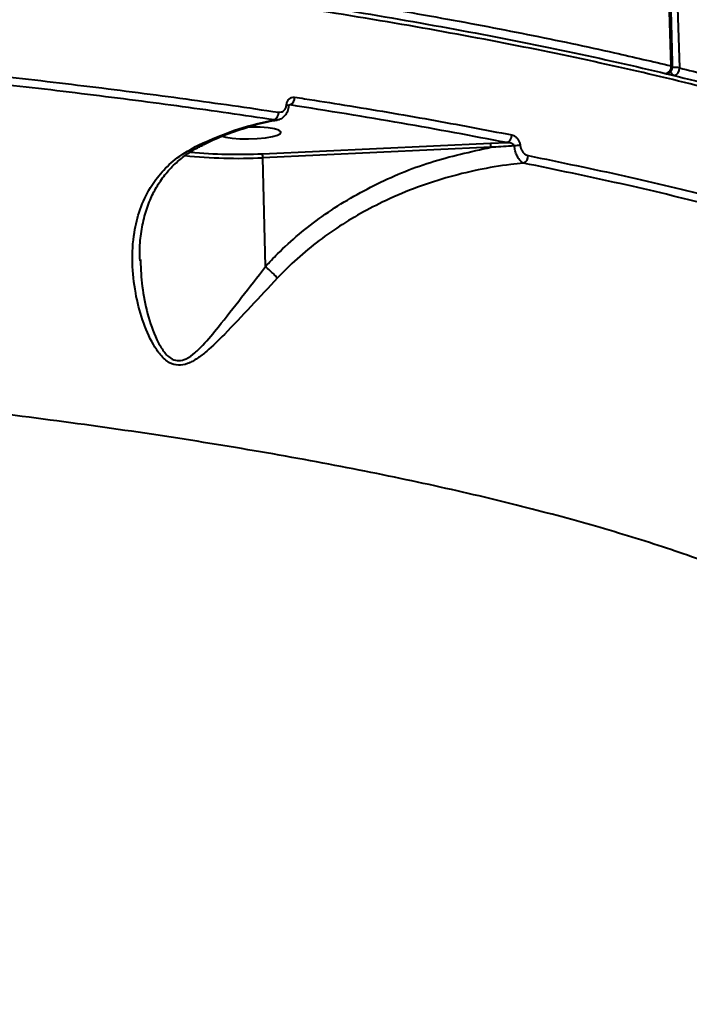
# Model space of a CAD drawing. Units: millimetres. Extents: x -149 to 14959, y -4104 to 12799.
# Drawn here: x 5258 to 5356, y 4839 to 4983 of the extents above; entities that cross this region are included whole.
import ezdxf

# ---------------------------------------------------------------- set-up
doc = ezdxf.new("R2010")
doc.units = ezdxf.units.MM
doc.layers.add('DiKom', color=7, linetype='Continuous')
doc.styles.add('style1', font='arial.ttf', dxfattribs={"width": 0.8})
doc.dimstyles.new('1-50', dxfattribs={"dimtxt": 400, "dimasz": 200, "dimexe": 100, "dimexo": 0, "dimgap": 200, "dimtad": 1, "dimtxsty": 'style1', "dimcen": 200, "dimclrd": 7, "dimclre": 7, "dimclrt": 7, "dimadec": 1, "dimazin": 2, "dimtfac": 1, "dimtmove": 0, "dimatfit": 2, "dimfxl": 0, "dimlwd": 25, "dimlwe": 18, "dimarcsym": 0})

# ---------------------------------------------------------------- blocks, each defined once
blk = doc.blocks.new('*D3')
at = {"layer": 'Defpoints', "color": 0, "linetype": 'Continuous', "transparency": 16777216}
for p in [(4500.18, 6801.71), (10165.42, -683.35), (13380, -683.35)]:
    blk.add_point(p, dxfattribs=at)
at = {"layer": 'DiKom', "color": 7, "linetype": 'Continuous', "lineweight": 18, "transparency": 16777216}
for p, q in [((4500.18, 6801.71), (13480, 6801.71)), ((10165.42, -683.35), (13480, -683.35))]:
    blk.add_line(p, q, dxfattribs=at)
at = {"layer": 'DiKom', "color": 7, "linetype": 'Continuous', "lineweight": 25, "transparency": 16777216}
blk.add_line((13380, 6401.71), (13380, -283.35), dxfattribs=at)
at = {"layer": 'DiKom', "color": 7, "linetype": 'Continuous', "transparency": 16777216}
for points in [[(13313.33, 6401.71), (13446.67, 6401.71), (13380, 6801.71)], [(13313.33, -283.35), (13446.67, -283.35), (13380, -683.35)]]:
    blk.add_solid(points, dxfattribs=at)
at = {"layer": 'DiKom', "color": 7, "linetype": 'Continuous', "lineweight": 40, "transparency": 16777216, "insert": (12840.48, 2720), "char_height": 400, "attachment_point": 5, "rotation": 90, "style": 'style1'}
blk.add_mtext('{\\fArial|b1|i0|c204|p34;\\H2.25x;7500}', dxfattribs=at)
blk = doc.blocks.new('*D6')
at = {"layer": 'Defpoints', "color": 0, "transparency": 16777216}
for p in [(3965.23, 8588.5), (11051.2, -2225.02), (14859, -2225.02)]:
    blk.add_point(p, dxfattribs=at)
at = {"layer": 'DiKom', "color": 7, "lineweight": 18, "transparency": 16777216}
for p, q in [((3965.23, 8588.5), (14959, 8588.5)), ((11051.2, -2225.02), (14959, -2225.02))]:
    blk.add_line(p, q, dxfattribs=at)
at = {"layer": 'DiKom', "color": 7, "lineweight": 25, "transparency": 16777216}
blk.add_line((14859, 8188.5), (14859, -1825.02), dxfattribs=at)
at = {"layer": 'DiKom', "color": 7, "transparency": 16777216}
for points in [[(14792.33, 8188.5), (14925.67, 8188.5), (14859, 8588.5)], [(14792.33, -1825.02), (14925.67, -1825.02), (14859, -2225.02)]]:
    blk.add_solid(points, dxfattribs=at)
at = {"layer": 'DiKom', "color": 7, "lineweight": 200, "transparency": 16777216, "insert": (14319.18, 2672.5), "char_height": 400, "attachment_point": 5, "rotation": 90, "style": 'style1'}
blk.add_mtext('{\\fArial|b1|i0|c204|p34;\\H2.25x;10800}', dxfattribs=at)

msp = doc.modelspace()

# ---------------------------------------------------------------- linework, layer by layer
at = {"layer": 'DiKom', "color": 7, "linetype": 'Continuous', "lineweight": 40}
for p, q in [((5297.408, 4970.269), (5297.258, 4970.255)), ((5297.408, 4970.269), (5297.293, 4970.256)), ((5295.543, 4968.105), (5295.117, 4968.086)), ((5293.368, 4963.147), (5326.66, 4964.663)), ((5326.66, 4964.663), (5329.042, 4964.769)), ((5326.73, 4964.078), (5293.438, 4962.562)), ((5293.812, 4946.659), (5293.438, 4962.562)), ((5275.552, 4947.665), (5275.564, 4947.487))]:
    msp.add_line(p, q, dxfattribs=at)
at = {"layer": 'DiKom', "color": 7, "linetype": 'Continuous', "lineweight": 40, "flags": 128}
for points in [[(5353.063, 4975.969), (5352.416, 4996.595), (5351.472, 5017.166), (5350.233, 5037.676), (5348.7, 5058.119), (5346.871, 5078.488), (5344.748, 5098.778), (5342.332, 5118.982), (5339.624, 5139.094), (5336.623, 5159.108), (5333.332, 5179.018), (5329.75, 5198.818)], [(5330.931, 5198.532), (5334.513, 5178.732), (5337.804, 5158.822), (5340.805, 5138.808), (5343.513, 5118.696), (5345.929, 5098.492), (5348.052, 5078.202), (5349.88, 5057.833), (5351.414, 5037.39), (5352.653, 5016.88), (5353.596, 4996.309), (5354.244, 4975.683)], [(5353.257, 4975.86), (5353.256, 4975.867), (5353.228, 4975.904), (5353.163, 4975.938), (5353.063, 4975.969)], [(5296.907, 4970.327), (5297.064, 4970.259), (5297.173, 4970.186), (5297.226, 4970.112), (5297.231, 4970.076)], [(5287.542, 4965.698), (5288.036, 4965.557), (5288.96, 4965.407), (5290.096, 4965.319), (5291.353, 4965.3), (5292.628, 4965.351), (5293.818, 4965.469), (5294.827, 4965.644), (5295.573, 4965.862), (5295.996, 4966.105), (5296.06, 4966.353), (5295.762, 4966.586), (5295.125, 4966.786), (5294.201, 4966.936), (5293.065, 4967.024), (5291.808, 4967.043), (5291.259, 4967.029)]]:
    msp.add_lwpolyline(points, dxfattribs=at)
at = {"layer": 'DiKom', "color": 7, "linetype": 'Continuous', "lineweight": 40}
for centre, radius, start, end in [((5351.995, 4975.887), 1.071, 285.40717, 4.37009), ((5352.257, 4975.836), 1, 279.26855, 1.38618), ((5353.781, 4975.363), 0.857, 196.29178, 247.86956), ((5353.547, 4971.979), 3.769, 79.34592, 94.49106), ((5353.177, 4975.602), 1.07, 285.21014, 4.32779), ((5296.957, 4971.283), 1.109, 293.96214, 6.47458), ((5294.568, 4969.097), 1.151, 298.49088, 5.69286), ((5324.7, 4964.13), 2.031, 358.52921, 15.20452), ((5328.691, 4965.794), 1.083, 288.92464, 5.24872), ((5289.791, 5036.327), 73.267, 264.57907, 272.79823), ((5291.408, 4962.615), 2.031, 358.52877, 15.20639), ((5331.207, 4955.982), 8.372, 91.42658, 97.3289), ((5289.741, 5036.498), 74.028, 264.03433, 272.86294), ((5331.061, 4962.793), 1.106, 292.42467, 4.53923)]:
    msp.add_arc(centre, radius, start, end, dxfattribs=at)
for points, knots in [([(5353.257, 4975.86), (5353.168, 4979.224), (5352.911, 4988.978), (5352.291, 5005.089), (5351.313, 5024.173), (5350.077, 5043.201), (5348.587, 5062.171), (5346.843, 5081.076), (5344.845, 5099.911), (5342.594, 5118.673), (5340.091, 5137.355), (5337.336, 5155.953), (5334.33, 5174.463), (5331.073, 5192.879), (5327.567, 5211.196), (5323.813, 5229.41), (5319.811, 5247.516), (5315.562, 5265.509), (5311.068, 5283.384), (5306.33, 5301.137), (5301.349, 5318.764), (5296.126, 5336.259), (5290.662, 5353.619), (5284.96, 5370.837), (5279.02, 5387.911), (5272.845, 5404.836), (5266.435, 5421.606), (5259.793, 5438.218), (5252.919, 5454.668), (5245.817, 5470.951), (5238.487, 5487.063), (5230.932, 5502.999), (5223.155, 5518.756), (5215.152, 5534.327), (5207.348, 5548.966), (5202.125, 5558.336), (5199.721, 5562.648)], [0, 0, 0, 0, 0.0157709, 0.0457301, 0.0756892, 0.1056487, 0.1356081, 0.1655671, 0.1955266, 0.2254857, 0.255445, 0.2854045, 0.3153635, 0.3453229, 0.3752819, 0.4052414, 0.4352006, 0.4651598, 0.4951188, 0.5250779, 0.555037, 0.5849959, 0.6149549, 0.644914, 0.674873, 0.7048319, 0.7347905, 0.7647493, 0.7947079, 0.8246665, 0.8546249, 0.8845834, 0.9145417, 0.9444999, 0.9744581, 1, 1, 1, 1]), ([(4630.902, 4944.754), (4632.808, 4945.6), (4637.943, 4947.878), (4647.272, 4951.523), (4659.138, 4955.653), (4672.233, 4959.713), (4686.544, 4963.687), (4702.054, 4967.558), (4718.421, 4971.243), (4735.568, 4974.73), (4753.405, 4978.019), (4772.221, 4981.161), (4791.992, 4984.139), (4812.671, 4986.939), (4833.804, 4989.5), (4855.307, 4991.817), (4877.09, 4993.894), (4899.508, 4995.764), (4922.51, 4997.411), (4946.027, 4998.825), (4969.544, 4999.973), (4992.977, 5000.859), (5016.251, 5001.49), (5039.744, 5001.877), (5063.383, 5002.007), (5087.087, 5001.874), (5110.336, 5001.481), (5133.058, 5000.835), (5155.198, 4999.95), (5177.118, 4998.81), (5198.729, 4997.408), (5219.948, 4995.744), (5239.444, 4993.934), (5257.273, 4992.024), (5273.522, 4990.055), (5289.224, 4987.918), (5304.325, 4985.614), (5318.668, 4983.169), (5332.184, 4980.597), (5343.591, 4978.197), (5350.322, 4976.613), (5353.063, 4975.969)], [0, 0, 0, 0, 0.0156523, 0.0421681, 0.0687044, 0.0952203, 0.1225064, 0.1498146, 0.1771007, 0.2036166, 0.230153, 0.2566687, 0.2839548, 0.3112631, 0.3385492, 0.3650651, 0.3916014, 0.4181172, 0.4454033, 0.4727116, 0.4999977, 0.5265135, 0.5530498, 0.5795657, 0.6068517, 0.63416, 0.661446, 0.6879619, 0.7144981, 0.7410139, 0.7683, 0.7956083, 0.8228943, 0.8459724, 0.8690775, 0.8921825, 0.9155066, 0.9388307, 0.9615639, 0.9843486, 1, 1, 1, 1]), ([(5115.352, 5000.138), (5121.458, 4999.967), (5135.137, 4999.585), (5156.03, 4998.722), (5177.968, 4997.564), (5199.421, 4996.153), (5220.298, 4994.505), (5240.497, 4992.624), (5259.949, 4990.513), (5278.608, 4988.174), (5296.457, 4985.613), (5313.451, 4982.841), (5329.5, 4979.869), (5344.574, 4976.718), (5358.273, 4973.413), (5366.998, 4971.146), (5370.819, 4969.962), (5370.859, 4969.949)], [0, 0, 0, 0, 0.0583706, 0.1307756, 0.2034089, 0.2761583, 0.3489078, 0.4215409, 0.493946, 0.566351, 0.6389842, 0.7117337, 0.7844831, 0.8571164, 0.9295213, 0.9992575, 1, 1, 1, 1]), ([(5432.986, 4933.989), (5432.603, 4934.975), (5431.628, 4937.483), (5428.538, 4941.45), (5423.89, 4945.874), (5417.989, 4950.117), (5411.005, 4954.173), (5403.043, 4958.038), (5393.894, 4961.824), (5383.54, 4965.515), (5371.987, 4969.098), (5359.318, 4972.541), (5345.55, 4975.829), (5330.721, 4978.953), (5314.772, 4981.921), (5297.708, 4984.715), (5279.564, 4987.321), (5260.739, 4989.68), (5241.314, 4991.793), (5221.381, 4993.66), (5200.615, 4995.313), (5179.055, 4996.738), (5156.751, 4997.918), (5135.575, 4998.792), (5121.736, 4999.179), (5115.616, 4999.35)], [0, 0, 0, 0, 0.0295226, 0.0750312, 0.1205769, 0.1660854, 0.2087171, 0.2513793, 0.294011, 0.3377892, 0.3816004, 0.4253786, 0.4696027, 0.5138608, 0.5580849, 0.6035936, 0.6491394, 0.6946481, 0.7388722, 0.7831303, 0.8273545, 0.8728631, 0.9184089, 0.9639175, 1, 1, 1, 1]), ([(5239.003, 4976.19), (5243.965, 4975.683), (5253.889, 4974.67), (5268.267, 4972.981), (5282.287, 4971.178), (5291.237, 4969.866), (5295.713, 4969.211)], [0, 0, 0, 0, 0.24909968, 0.49819968, 0.74909915, 1, 1, 1, 1]), ([(5295.117, 4968.086), (5290.684, 4968.735), (5281.819, 4970.033), (5267.87, 4971.829), (5253.495, 4973.52), (5243.523, 4974.538), (5238.537, 4975.047)], [0, 0, 0, 0, 0.2491004, 0.4982006, 0.7491006, 1, 1, 1, 1]), ([(5354.244, 4975.683), (5356.895, 4975.024), (5364.038, 4973.247), (5374.797, 4970.216), (5386.208, 4966.563), (5396.566, 4962.73), (5405.806, 4958.724), (5413.865, 4954.557), (5420.558, 4950.319), (5425.93, 4946.028), (5429.886, 4941.697), (5432.208, 4938.385), (5432.771, 4936.507), (5432.89, 4936.112)], [0, 0, 0, 0, 0.05934455, 0.15988315, 0.26049936, 0.36103823, 0.46449722, 0.56804042, 0.67149936, 0.77203821, 0.87265437, 0.97319311, 1, 1, 1, 1]), ([(5295.713, 4969.211), (5295.86, 4969.208), (5296.154, 4969.201), (5296.533, 4969.438), (5296.813, 4969.819), (5296.877, 4970.162), (5296.907, 4970.327)], [0, 0, 0, 0, 0.25833, 0.5167359, 0.7677915, 1, 1, 1, 1]), ([(5296.907, 4970.327), (5296.937, 4970.488), (5296.998, 4970.82), (5297.268, 4971.191), (5297.634, 4971.419), (5297.918, 4971.412), (5298.06, 4971.408)], [0, 0, 0, 0, 0.2338407, 0.4824778, 0.7413327, 1, 1, 1, 1]), ([(5298.06, 4971.408), (5298.551, 4971.332), (5301.006, 4970.953), (5307.707, 4969.886), (5317.942, 4968.153), (5325.824, 4966.647), (5329.769, 4965.893)], [0, 0, 0, 0, 0.0441403, 0.2207134, 0.610013, 1, 1, 1, 1]), ([(5295.539, 4968.113), (5295.643, 4968.122), (5296.008, 4968.152), (5296.548, 4968.532), (5297.011, 4969.168), (5297.229, 4969.727), (5297.219, 4970.043), (5297.218, 4970.077)], [0, 0, 0, 0, 0.1141869, 0.400806, 0.6815421, 0.9658831, 1, 1, 1, 1]), ([(5297.233, 4970.071), (5297.236, 4970.097), (5297.242, 4970.169), (5297.269, 4970.24), (5297.297, 4970.28), (5297.292, 4970.276), (5297.291, 4970.274)], [0, 0, 0, 0, 0.16127623, 0.46310411, 0.78785175, 1, 1, 1, 1]), ([(5329.042, 4964.769), (5323.994, 4965.73), (5313.885, 4967.656), (5302.906, 4969.397), (5297.408, 4970.269)], [0, 0, 0, 0, 0.4992729, 1, 1, 1, 1]), ([(5283.984, 4964.399), (5285.942, 4965.268), (5289.573, 4966.879), (5293.369, 4967.705), (5295.117, 4968.086)], [0, 0, 0, 0, 0.5395151, 1, 1, 1, 1]), ([(5284.47, 4964.3), (5284.712, 4964.431), (5286.006, 4965.128), (5288.448, 4966.125), (5291.78, 4967.231), (5294.162, 4967.866), (5295.424, 4968.051), (5295.547, 4968.069)], [0, 0, 0, 0, 0.06892349, 0.36713318, 0.6666522, 0.96753709, 1, 1, 1, 1]), ([(5330.139, 4964.285), (5330.126, 4964.316), (5330.105, 4964.37), (5330.022, 4964.468), (5329.87, 4964.575), (5329.618, 4964.68), (5329.332, 4964.747), (5329.131, 4964.762), (5329.042, 4964.769)], [0, 0, 0, 0, 0.0763063, 0.1323854, 0.2954388, 0.5061264, 0.7824105, 1, 1, 1, 1]), ([(5329.769, 4965.893), (5329.868, 4965.865), (5330.096, 4965.8), (5330.424, 4965.563), (5330.708, 4965.212), (5330.915, 4964.804), (5330.97, 4964.502), (5330.998, 4964.351)], [0, 0, 0, 0, 0.1825298, 0.4237498, 0.6274417, 0.8134534, 1, 1, 1, 1]), ([(5295.571, 4944.989), (5294.267, 4943.592), (5291.629, 4940.767), (5288.243, 4937.127), (5285.677, 4934.615), (5283.883, 4933.198), (5282.503, 4932.414), (5281.091, 4932.13), (5279.679, 4932.556), (5278.446, 4933.698), (5277.048, 4935.798), (5275.772, 4938.869), (5274.744, 4942.924), (5274.278, 4947.24), (5274.514, 4951.351), (5275.419, 4955.049), (5276.794, 4958.023), (5278.662, 4960.539), (5280.935, 4962.693), (5282.929, 4963.809), (5283.984, 4964.399)], [0, 0, 0, 0, 0.0863524, 0.1746784, 0.2336184, 0.2635127, 0.2941185, 0.3212047, 0.3485628, 0.3826677, 0.4154279, 0.4844301, 0.5550158, 0.6333674, 0.7133074, 0.7760754, 0.8404093, 0.8905405, 0.9421338, 1, 1, 1, 1]), ([(5275.513, 4947.476), (5275.489, 4948.011), (5275.423, 4949.47), (5275.662, 4951.769), (5276.193, 4954.299), (5276.993, 4956.53), (5278.005, 4958.513), (5279.244, 4960.257), (5280.689, 4961.783), (5282.249, 4963.021), (5283.491, 4963.837), (5284.283, 4964.203), (5284.482, 4964.295)], [0, 0, 0, 0, 0.0789822, 0.2153183, 0.3457138, 0.4709839, 0.5772131, 0.6894757, 0.7963408, 0.8866877, 0.9714637, 1, 1, 1, 1]), ([(5283.984, 4964.399), (5284.005, 4964.387), (5284.144, 4964.308), (5284.329, 4964.241), (5284.425, 4964.324), (5284.454, 4964.35)], [0, 0, 0, 0, 0.1097543, 0.7217654, 1, 1, 1, 1]), ([(5293.812, 4946.659), (5294.39, 4947.278), (5295.938, 4948.936), (5298.682, 4951.417), (5302.095, 4954.053), (5305.746, 4956.431), (5310.931, 4959.259), (5317.875, 4962.168), (5323.756, 4963.436), (5326.73, 4964.078)], [0, 0, 0, 0, 0.0670853, 0.179639, 0.2922127, 0.4079249, 0.5236446, 0.7591237, 1, 1, 1, 1]), ([(5330.139, 4964.285), (5329.982, 4964.277), (5328.845, 4964.213), (5327.709, 4964.14), (5326.73, 4964.078)], [0, 0, 0, 0, 0.1380621, 1, 1, 1, 1]), ([(5331.483, 4961.77), (5331.38, 4961.82), (5331.143, 4961.936), (5330.796, 4962.332), (5330.486, 4962.9), (5330.251, 4963.562), (5330.176, 4964.042), (5330.139, 4964.285)], [0, 0, 0, 0, 0.174191, 0.4036414, 0.6052219, 0.8001017, 1, 1, 1, 1]), ([(5330.998, 4964.351), (5331.025, 4964.205), (5331.078, 4963.913), (5331.276, 4963.521), (5331.546, 4963.191), (5331.855, 4962.968), (5332.07, 4962.907), (5332.164, 4962.88)], [0, 0, 0, 0, 0.1889123, 0.3774206, 0.5791746, 0.8164302, 1, 1, 1, 1]), ([(5331.483, 4961.77), (5330.859, 4961.705), (5328.634, 4961.471), (5324.834, 4960.828), (5320.092, 4959.656), (5315.413, 4958.087), (5309.86, 4955.698), (5304.819, 4952.815), (5300.384, 4949.529), (5297.663, 4947.157), (5296.133, 4945.572), (5295.571, 4944.989)], [0, 0, 0, 0, 0.0465626, 0.1660343, 0.2855043, 0.4082653, 0.5310197, 0.7327792, 0.8363384, 0.9398844, 1, 1, 1, 1]), ([(5382.016, 4948.919), (5378.384, 4950.068), (5371.121, 4952.365), (5358.907, 4955.645), (5345.817, 4958.806), (5336.261, 4960.782), (5331.483, 4961.77)], [0, 0, 0, 0, 0.2485961, 0.4971937, 0.7485962, 1, 1, 1, 1]), ([(5332.164, 4962.88), (5336.9, 4961.901), (5346.374, 4959.943), (5359.462, 4956.788), (5371.769, 4953.491), (5379.133, 4951.163), (5382.816, 4949.998)], [0, 0, 0, 0, 0.2485964, 0.497193, 0.7485967, 1, 1, 1, 1]), ([(5275.564, 4947.487), (5275.622, 4946.248), (5275.742, 4943.669), (5276.53, 4939.743), (5277.6, 4936.585), (5278.798, 4934.391), (5279.806, 4933.264), (5280.662, 4932.934), (5281.429, 4932.888), (5282.342, 4933.15), (5283.536, 4934.013), (5285.095, 4935.572), (5287.333, 4938.272), (5290.319, 4942.148), (5292.639, 4945.144), (5293.815, 4946.647), (5293.816, 4946.648)], [0, 0, 0, 0, 0.1060837, 0.2208543, 0.3353017, 0.3870683, 0.4388181, 0.4727041, 0.4789378, 0.5190525, 0.5662975, 0.6138624, 0.7099123, 0.8548876, 0.9998542, 1, 1, 1, 1]), ([(5293.816, 4946.648), (5293.815, 4946.649), (5293.814, 4946.651), (5293.813, 4946.655), (5293.812, 4946.658), (5293.812, 4946.659)], [0, 0, 0, 0, 0.2908268, 0.6958003, 1, 1, 1, 1]), ([(5295.571, 4944.989), (5295.548, 4945.013), (5295.396, 4945.172), (5295.039, 4945.526), (5294.444, 4946.087), (5294.026, 4946.461), (5293.816, 4946.648)], [0, 0, 0, 0, 0.0562013, 0.3685383, 0.6842361, 1, 1, 1, 1]), ([(5396.366, 4872.627), (5396.41, 4873.064), (5396.596, 4874.883), (5395.676, 4878.013), (5393.612, 4881.999), (5390.324, 4885.886), (5385.866, 4889.737), (5380.175, 4893.537), (5373.248, 4897.27), (5365.233, 4900.855), (5356.181, 4904.284), (5346.165, 4907.55), (5335.027, 4910.703), (5322.758, 4913.727), (5309.376, 4916.608), (5295.163, 4919.283), (5280.183, 4921.748), (5264.519, 4924.001), (5247.929, 4926.076), (5230.432, 4927.957), (5212.071, 4929.634), (5194.555, 4930.963), (5178.121, 4932.015), (5167.927, 4932.532), (5162.825, 4932.791)], [0, 0, 0, 0, 0.01530813, 0.06373557, 0.11083135, 0.15796333, 0.2050592, 0.25351931, 0.30201856, 0.35047878, 0.39765203, 0.44486151, 0.49203486, 0.54057212, 0.58914852, 0.63768594, 0.68497689, 0.73230435, 0.77959549, 0.82825067, 0.87694523, 0.92560062, 0.96276532, 1, 1, 1, 1]), ([(5331.123, 4479.977), (5331.337, 4480.596), (5333.535, 4486.985), (5337.476, 4499.274), (5342.926, 4516.851), (5348.094, 4534.58), (5353.01, 4552.436), (5357.666, 4570.419), (5362.062, 4588.522), (5366.197, 4606.738), (5370.071, 4625.063), (5373.682, 4643.49), (5377.031, 4662.014), (5380.118, 4680.629), (5382.941, 4699.329), (5385.501, 4718.108), (5387.797, 4736.962), (5389.83, 4755.884), (5391.6, 4774.869), (5393.108, 4793.911), (5394.351, 4813.006), (5395.336, 4832.147), (5396.045, 4851.331), (5396.394, 4864.831), (5396.487, 4871.936), (5396.496, 4872.625)], [0, 0, 0, 0, 0.0050367, 0.0519527, 0.0989145, 0.1459171, 0.1929568, 0.2400291, 0.2871298, 0.334255, 0.3814013, 0.4285649, 0.4757426, 0.5229318, 0.5701297, 0.6173333, 0.6645401, 0.7117482, 0.758955, 0.8061596, 0.8533605, 0.9005563, 0.9477461, 0.9949293, 1, 1, 1, 1])]:
    msp.add_open_spline(points, degree=3, knots=knots, dxfattribs=at)

# ---------------------------------------------------------------- dimensions: what is measured, and where the dimension line sits
at = {"layer": 'DiKom', "color": 3, "lineweight": 200}
dim = msp.add_linear_dim(base=(14859, -2225.023), p1=(3965.23, 8588.501), p2=(11051.197, -2225.023), angle=90, text='{\\fArial|b1|i0|c204|p34;\\H2.25x;10800}', dimstyle='1-50', override={"dimasz": 400, "dimgap": 80}, dxfattribs=at)
dim.commit()
dim.dimension.update_dxf_attribs({"geometry": '*D6', "text_midpoint": (14859, 2672.5), "dimtype": 160})
at = {"layer": 'DiKom', "color": 7, "linetype": 'Continuous', "lineweight": 40}
dim = msp.add_linear_dim(base=(13380, -683.353), p1=(4500.181, 6801.712), p2=(10165.42, -683.353), angle=90, text='{\\fArial|b1|i0|c204|p34;\\H2.25x;7500}', dimstyle='1-50', override={"dimasz": 400, "dimgap": 80}, dxfattribs=at)
dim.commit()
dim.dimension.update_dxf_attribs({"geometry": '*D3', "text_midpoint": (13380, 2720), "dimtype": 160})

doc.saveas('drawing.dxf')
